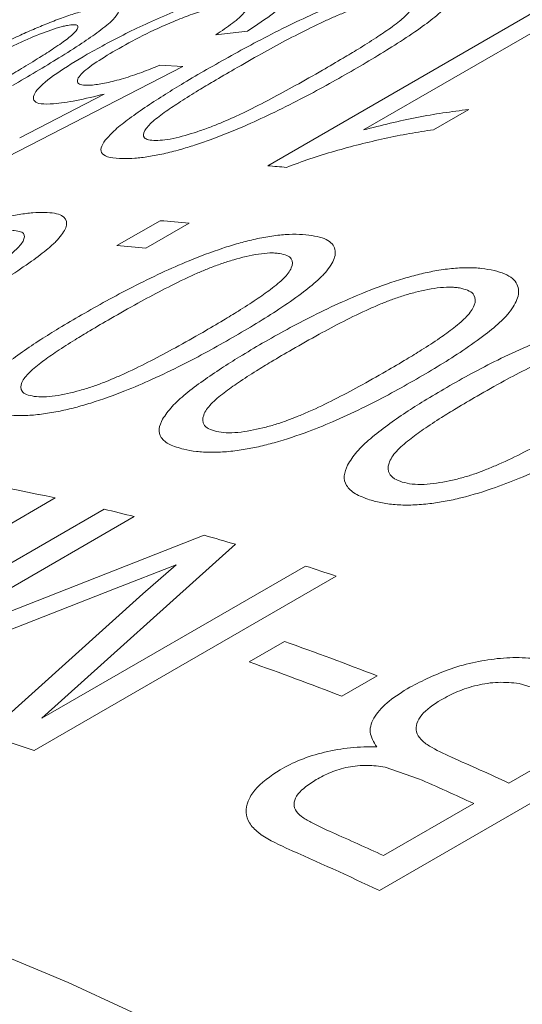
# Model space of a CAD drawing. Units: inches. Extents: x 0.1 to 10.9, y 0 to 8.5.
# Drawn here: x 10 to 10, y 8.1 to 8.2 of the extents above; entities that cross this region are included whole.
import ezdxf

# ---------------------------------------------------------------- set-up
doc = ezdxf.new("R2010")
doc.units = ezdxf.units.IN
doc.header["$MEASUREMENT"] = 0

msp = doc.modelspace()

# ---------------------------------------------------------------- linework, layer by layer
at = {"color": 7, "linetype": 'Continuous', "lineweight": 0}
for p, q in [((9.9984422498, 8.1784825848), (10.041419649, 8.2032929093)), ((10.0454840557, 8.2029165721), (10.0118735255, 8.1835136261)), ((9.9955838212, 8.1974070644), (9.9911590405, 8.1968965598)), ((9.9865321971, 8.1924410763), (9.9618884821, 8.1797474657)), ((9.983289619, 8.1926040779), (9.9865321971, 8.1924410763)), ((9.9636162443, 8.1824096618), (9.9754851909, 8.1885497355)), ((10.0266663199, 8.1864010511), (10.0217073892, 8.1835383213)), ((9.9772706413, 8.1672636067), (9.9833315566, 8.1707624986)), ((9.9873892857, 8.1704082874), (9.9813283705, 8.1669093955)), ((9.9686083285, 8.131801741), (9.9261819216, 8.1073094976)), ((9.933039765, 8.105738397), (9.9754661718, 8.1302306404)), ((9.9797033738, 8.1291874218), (9.944680926, 8.108969393)), ((9.944680926, 8.108969393), (9.989540259, 8.1265551408)), ((9.9939170938, 8.1252905234), (9.9667269363, 8.1008649362)), ((9.9667269363, 8.1008649362), (10.0037553405, 8.1222409789)), ((9.9855814988, 8.1224187107), (9.9769186246, 8.1190248647)), ((9.980901212, 8.1183233794), (9.9855814988, 8.1224187107)), ((10.0080660628, 8.1208154735), (9.9656396559, 8.0963232302)), ((9.9769186246, 8.1190248647), (9.9390433857, 8.1042440739)), ((9.9589000287, 8.0985280698), (9.980901212, 8.1183233794)), ((9.9958357797, 8.1087746325), (10.0007947104, 8.1116373623)), ((10.0138122704, 8.10680548), (10.0088533397, 8.1039427503)), ((10.0385048626, 8.1042365448), (10.0337345804, 8.1057561353)), ((10.0565456035, 8.1011410681), (10.0141191967, 8.0766488247)), ((10.0323217567, 8.0917415137), (10.0471985487, 8.1003297029)), ((10.0196265019, 8.0923656735), (10.014915847, 8.0940008715)), ((10.0146900032, 8.0815629191), (10.027362826, 8.088878784))]:
    msp.add_line(p, q, dxfattribs=at)
at = {"color": 7, "linetype": 'Continuous', "lineweight": 0, "flags": 128}
msp.add_lwpolyline([(9.873421968, 8.0928173991), (9.8891621916, 8.0900337283), (9.9051045692, 8.0864149017), (9.921224519, 8.0819664993), (9.9374971851, 8.07669538), (9.9538974763, 8.0706096717), (9.9704001044, 8.063718758), (9.9869796237, 8.0560332642), (10.0036104697, 8.0475650408), (10.0202669989, 8.0383271452), (10.0369235281, 8.0283338216), (10.0535543741, 8.0176004789), (10.0701338934, 8.0061436671), (10.0866365215, 7.9939810519), (10.1030368127, 7.9811313872), (10.1193094788, 7.967614486), (10.1354294286, 7.9534511907), (10.1513718062, 7.9386633398), (10.1671120298, 7.9232737353), (10.1826258289, 7.9073061067)], dxfattribs=at)
at = {"color": 7, "linetype": 'Continuous', "lineweight": 0}
for centre, radius, start, end in [((9.9736542705, 7.8886686289), 0.2908720903987693, 84.5905040762, 85.111351872), ((9.960151207, 7.8817967906), 0.2898939616098123, 84.6086066107, 85.4136485302), ((9.9540902918, 7.8782978988), 0.2898939615838232, 84.6086066106, 85.4136485302), ((9.8984236623, 7.8112245239), 0.3281701379756938, 77.6509521002, 81.3568956777), ((9.8923675896, 7.7835855781), 0.3564662305945184, 75.817908026, 76.5193073641), ((9.8866891286, 7.762381464), 0.3784188444967055, 73.5392832699, 74.2290840913), ((9.8798513789, 7.7403253733), 0.4015117950009732, 71.3776007128, 72.0255065708), ((9.8592917609, 7.7104634518), 0.4253981560945023, 68.7008520676, 70.5711219437), ((9.8543328302, 7.707600722), 0.4253981560933845, 68.7008520676, 70.5711219437), ((9.8380611703, 7.7177517061), 0.3994905115680953, 71.3761995806, 72.3932355426), ((9.8328964816, 7.6596023155), 0.4759356332216039, 65.2274374679, 66.293986735), ((9.8278062149, 7.6564503821), 0.4762532559650588, 65.2276697802, 66.2485719851), ((9.8149164163, 7.6486571742), 0.4767775896427544, 65.2280307363, 66.17370388), ((9.8088824117, 7.6433721835), 0.4794275603836976, 64.6537720866, 66.3717468511)]:
    msp.add_arc(centre, radius, start, end, dxfattribs=at)
for points, knots in [([(9.973092911988514, 8.194136759705872), (9.974959099729782, 8.195170107904705), (9.978688283667077, 8.197235037075284), (9.984436612819751, 8.199822546647466), (9.989100048541838, 8.201631518574606), (9.99255989849697, 8.202764837172333), (9.995122461281213, 8.203390341106969), (9.996939435029901, 8.203701154553315), (9.997733072118976, 8.20377936121988), (9.998129988576649, 8.203818474201729)], [0, 0, 0, 0, 0.2500291157160061, 0.4996306328486163, 0.6299232430120977, 0.749739005260254, 0.8746930504480636, 0.9373310657696452, 1, 1, 1, 1]), ([(9.98985410501231, 8.191983909083435), (9.99100383084922, 8.192641315729363), (9.993303212519473, 8.19395608899358), (9.997022855358223, 8.195966838268703), (10.00084937237178, 8.197929661463604), (10.00500638434355, 8.199903577368483), (10.00862092315124, 8.201443152305062), (10.01164183838126, 8.20255681057393), (10.01383301843412, 8.203275592582195), (10.01602782457544, 8.203884014724192), (10.01816528802966, 8.204328085664539), (10.02009754081363, 8.204584630333553), (10.02116716872939, 8.204601335760934), (10.02170218041891, 8.204609691562794)], [0, 0, 0, 0, 0.1250871244147281, 0.2501666326271625, 0.3825612161919398, 0.5002450763066806, 0.634096267546568, 0.6938807999516665, 0.750125493283513, 0.8133238001551288, 0.8750465801447576, 0.9375001911558549, 1, 1, 1, 1]), ([(9.998129988576649, 8.203818474201729), (9.998748323977077, 8.203847353444024), (9.999984457137586, 8.203905086818217), (10.00112126185524, 8.203602548551354), (10.00160256824308, 8.20300839872069), (10.00138250692661, 8.201888995016333), (9.999576148672999, 8.199985391725138), (9.99691609979229, 8.198267477358145), (9.995583821184752, 8.197407064387043)], [0, 0, 0, 0, 0.1251813451905125, 0.2502538456627433, 0.3737487834220085, 0.5005912288951734, 0.7498724076144823, 0.9999999999999999, 0.9999999999999999, 0.9999999999999999, 0.9999999999999999]), ([(10.02170218041891, 8.204609691562794), (10.02218747991034, 8.204587596075202), (10.02315760466655, 8.20454342669136), (10.02445884907568, 8.204116071370374), (10.02501017367112, 8.203134879028479), (10.02434679182591, 8.20178397276255), (10.02329167871621, 8.200582743660823), (10.02193342646045, 8.199353286907092), (10.01974499925515, 8.197708683907704), (10.01678997619287, 8.195737473861316), (10.01351661708883, 8.193709021361995), (10.01126698290887, 8.19239590422075), (10.0101421049449, 8.191739310117821)], [0, 0, 0, 0, 0.062534678876086, 0.1250082498987424, 0.2494427887612684, 0.3702159274449349, 0.4333144703501365, 0.49938870588261, 0.6143258927601646, 0.7496523846451094, 0.8748194180388734, 1, 1, 1, 1]), ([(10.01717825791678, 8.202066426085196), (10.01697202185023, 8.202064321971736), (10.01658096866858, 8.20206033227063), (10.01564169655425, 8.201953017058523), (10.01380430873964, 8.201598242983263), (10.01145998704664, 8.200851276491955), (10.00922966679733, 8.200016331691648), (10.00763036841875, 8.199350460316023), (10.00607497868425, 8.198644228285284), (10.0038153566144, 8.197555206321404), (10.00093378612052, 8.196063598112378), (9.997352129392864, 8.194104996469644), (9.995011723570682, 8.192767309195515), (9.993753538641835, 8.192048178371337)], [0, 0, 0, 0, 0.0325801137561545, 0.0617765716536709, 0.1248902856161387, 0.2492881285982864, 0.311528871769975, 0.3743434302613208, 0.4335745002484696, 0.4994682764951556, 0.6584387409644005, 0.8163791833350315, 1, 1, 1, 1]), ([(10.00612518842246, 8.1918990215915), (10.00709884604146, 8.192467846518229), (10.00879235565993, 8.19345721944136), (10.01132956350841, 8.194978881839615), (10.01356800262722, 8.196389803660718), (10.01542229787195, 8.197638644942998), (10.01669488700627, 8.19857817711389), (10.01757377814562, 8.19929950494699), (10.01825003351793, 8.199976388018436), (10.01884792264079, 8.200827285487154), (10.01898567998911, 8.20157650841221), (10.01823229012952, 8.201997787788349), (10.01752551412943, 8.202043812853155), (10.01717825791678, 8.202066426085196)], [0, 0, 0, 0, 0.1439275669230647, 0.2503371967627674, 0.3846569209074333, 0.5006467663476486, 0.5672489470221755, 0.6257877637909667, 0.6890532448907468, 0.7508499764737475, 0.8752042340597034, 0.9386848095724537, 1, 1, 1, 1]), ([(9.943723465741515, 8.186286701462022), (9.944872336967489, 8.186946227073536), (9.947170009467907, 8.18826523813991), (9.95087121260601, 8.190321740969265), (9.954664620106096, 8.192366835409093), (9.958764796449882, 8.194482371722165), (9.9623071148509, 8.196202608893312), (9.965246169747951, 8.1975222668735), (9.967367191745941, 8.198418316808118), (9.969478477557379, 8.199238779634085), (9.971517435186694, 8.1999345033636), (9.97334432279537, 8.200461909138106), (9.97434199841268, 8.200665287105014), (9.974841020651867, 8.200767013684963)], [0, 0, 0, 0, 0.1250871244145691, 0.2501666326268526, 0.3825612161331109, 0.5002450763059821, 0.6340962675275358, 0.6938807999373717, 0.7501254932839215, 0.8133238001540988, 0.8750465801448987, 0.9375001911559335, 1, 1, 1, 1]), ([(9.974841020651867, 8.200767013684963), (9.975290516154276, 8.20083820344034), (9.976189067919533, 8.20098051338564), (9.977353955991676, 8.200911715279666), (9.977758795084428, 8.200319714043319), (9.97698925351538, 8.199253999345524), (9.975869980070714, 8.198225986646884), (9.97446385740347, 8.197126195024698), (9.972234802279196, 8.195592032167987), (9.969251688134635, 8.193697387401826), (9.965963687418421, 8.191708901757737), (9.963712532793538, 8.190399937242399), (9.962586894565959, 8.189745419564792)], [0, 0, 0, 0, 0.0625346788761299, 0.1250082498988319, 0.2494427887614397, 0.3702159274253604, 0.433314470335391, 0.4993887058816608, 0.6143258927513999, 0.7496523846449382, 0.8748194180387872, 1, 1, 1, 1]), ([(9.993759450383367, 8.201276845365435), (9.993202597693815, 8.201207748370425), (9.992088879170797, 8.20106955274945), (9.989883545093422, 8.200468536596542), (9.987571078014806, 8.199679994460649), (9.984469787165006, 8.198476838603543), (9.98076710121971, 8.19675606622339), (9.978332776980134, 8.195393817395741), (9.97711409235727, 8.194711840988584)], [0, 0, 0, 0, 0.1249177264947123, 0.2498384015395009, 0.3748868016970168, 0.500047503661877, 0.7497110657884885, 0.9999999999999999, 0.9999999999999999, 0.9999999999999999, 0.9999999999999999]), ([(9.991159040478568, 8.196896559803985), (9.99198072708523, 8.197438109780032), (9.993622016846661, 8.198519836588995), (9.995051578856502, 8.199774956305113), (9.99551635663888, 8.200582354685002), (9.995423943625356, 8.201032811220086), (9.994905911371891, 8.201312544203104), (9.994143017181417, 8.201288788980607), (9.993759450383367, 8.201276845365435)], [0, 0, 0, 0, 0.2503090180210287, 0.499983357574775, 0.6273699980689201, 0.7506094315538635, 0.8746117836565733, 0.9999999999999999, 0.9999999999999999, 0.9999999999999999, 0.9999999999999999]), ([(9.970325243922845, 8.198202575936836), (9.970132987892635, 8.19816417517674), (9.969768442866348, 8.198091361824234), (9.968881616956205, 8.197848339220679), (9.967130211977624, 8.197271929890144), (9.964861205175545, 8.196332259823073), (9.962687682730081, 8.195352553604083), (9.961120905692967, 8.194604005667468), (9.95958984649796, 8.193836025869286), (9.957357671237132, 8.192677442730156), (9.954498121661395, 8.191130139184231), (9.950930473968388, 8.189136142358063), (9.948591792653737, 8.18779410071963), (9.947334534807254, 8.187072629021173)], [0, 0, 0, 0, 0.0325801137558838, 0.0617765716502526, 0.1248902856160484, 0.2492881285982218, 0.3115288717706556, 0.3743434302613214, 0.4335745002505083, 0.4994682764951655, 0.6584387409420431, 0.8163791832966165, 1, 1, 1, 1]), ([(9.95883747920065, 8.189181759995128), (9.9598118822118, 8.189748588701764), (9.961506688311838, 8.190734489544324), (9.964050195924758, 8.192239285118587), (9.966301781044663, 8.193615030533618), (9.968175894364625, 8.194810909538274), (9.969471341997219, 8.195689457631534), (9.970374190842483, 8.196346962232703), (9.971082675332427, 8.196938146872066), (9.971737844328162, 8.197637145473553), (9.971952320448127, 8.198183840201791), (9.971298839208997, 8.19834328130201), (9.970645999785566, 8.198248932026926), (9.970325243922845, 8.198202575936836)], [0, 0, 0, 0, 0.1439275668897871, 0.2503371967626851, 0.3846569208837298, 0.500646766347638, 0.5672489470227053, 0.6257877637909312, 0.6890532448890971, 0.7508499764736513, 0.875204234059571, 0.9386848095696265, 1, 1, 1, 1]), ([(9.968349924189502, 8.187184406863233), (9.967718654189877, 8.187157284692951), (9.966466167398984, 8.187103472282987), (9.965598771495705, 8.187502719613647), (9.965445468354904, 8.188180717535715), (9.966146884793162, 8.189403569470539), (9.96852698930697, 8.191407783889716), (9.97156939555407, 8.193226179348933), (9.973092911988514, 8.194136759705872)], [0, 0, 0, 0, 0.1249257013647655, 0.2478619147040418, 0.3722476613601514, 0.5003932728616325, 0.7498167576139467, 1, 1, 1, 1]), ([(9.97711409235727, 8.194711840988584), (9.976043117773713, 8.194073983999939), (9.973904947697088, 8.19280052079435), (9.972132600152394, 8.19135472728062), (9.97164269335467, 8.190484920089515), (9.971782429989666, 8.190009207882795), (9.972482115952642, 8.189758765958713), (9.973378252522927, 8.189798292388334), (9.973826491712938, 8.189818063141349)], [0, 0, 0, 0, 0.2502735814042742, 0.4996640358641325, 0.6277653026955133, 0.7499144869189339, 0.8749095489085807, 1, 1, 1, 1]), ([(9.973826491712938, 8.189818063141349), (9.974450301673881, 8.189897377929732), (9.975698708678024, 8.190056107580665), (9.978171135387372, 8.190720748958919), (9.980759098237613, 8.191570297412696), (9.982445713050158, 8.19225932136058), (9.983289619007557, 8.19260407785749)], [0, 0, 0, 0, 0.2497133679985073, 0.4997418078495873, 0.7496933707379199, 1, 1, 1, 1]), ([(9.975622918379141, 8.182057427370925), (9.976058612280937, 8.182545661184554), (9.976927996830158, 8.183519883986907), (9.979031616559864, 8.185157481505968), (9.981428111623899, 8.186829459076053), (9.98400894104743, 8.188494989658716), (9.986804372867784, 8.190205758904682), (9.988782503857985, 8.191359110676947), (9.98985410501231, 8.191983909083435)], [0, 0, 0, 0, 0.1642348054726084, 0.3277144842592578, 0.4998484658091296, 0.6641907071292278, 0.8180840259538888, 1, 1, 1, 1]), ([(10.0101421049449, 8.191739310117821), (10.00899144338807, 8.191082141968243), (10.00669019950761, 8.189767850920914), (10.00295121579852, 8.187769300247796), (9.999115450028672, 8.185836671019675), (9.994919252503424, 8.183910433981897), (9.991279247409327, 8.182434849749622), (9.988236117848375, 8.181378013564766), (9.986038180625416, 8.180707160661502), (9.983837164416316, 8.180145910910541), (9.981681558759298, 8.179735571943938), (9.979735480731302, 8.179502152546911), (9.978663576691554, 8.179488616401127), (9.978127393229224, 8.17948184540555)], [0, 0, 0, 0, 0.1250938780332469, 0.2501791422492974, 0.3835503870424231, 0.5002751106670585, 0.6351543453428029, 0.6946958051100354, 0.7501801305596356, 0.8135140735662629, 0.8750468673904979, 0.937496454172283, 1, 1, 1, 1]), ([(9.993753538641835, 8.192048178371337), (9.99277129455854, 8.191474942723284), (9.991073409297671, 8.190484060340395), (9.9885298348935, 8.188963950301664), (9.986289094289543, 8.187561505280089), (9.984088538064434, 8.186095782290707), (9.982188707916292, 8.184686717200842), (9.981003320015388, 8.183375113210962), (9.980889989693068, 8.182577033541026), (9.981344993528914, 8.182240113637807), (9.981795895575248, 8.182073127355038), (9.982337511968455, 8.182043923557845), (9.982697728734765, 8.182024500775375)], [0, 0, 0, 0, 0.1448614712986487, 0.2504043151482825, 0.3845481886847044, 0.5007761064853651, 0.6258342035261718, 0.7506176867466755, 0.8749874792247055, 0.9060936815402193, 0.937545039633816, 1, 1, 1, 1]), ([(9.982697728734765, 8.182024500775373), (9.983113154900199, 8.182039166130108), (9.983944434083616, 8.182068511908303), (9.986100579664344, 8.182484012570074), (9.988445131180411, 8.183208541336326), (9.990679833892566, 8.184019007584599), (9.99226689880552, 8.184661169596403), (9.993799677097599, 8.185349545932441), (9.996040643269385, 8.186408641343156), (9.998925126607656, 8.187886563560143), (10.00250589033712, 8.189832059276986), (10.00486176963667, 8.1911774896933), (10.00612518842246, 8.1918990215915)], [0, 0, 0, 0, 0.0623442577392953, 0.1247525745285864, 0.2491654155369801, 0.3132342838777105, 0.3742493860230046, 0.4317651267553661, 0.4994061941770497, 0.6554656273865537, 0.8152319608265725, 1, 1, 1, 1]), ([(9.975485190932734, 8.188549735549719), (9.974144647512732, 8.188218820319927), (9.972132904176288, 8.187722218346035), (9.969837602104413, 8.187339837957708), (9.968845913189769, 8.187236227295859), (9.968349924189502, 8.187184406863231)], [0, 0, 0, 0, 0.4995811465193304, 0.7497176350485999, 0.9999999999999999, 0.9999999999999999, 0.9999999999999999, 0.9999999999999999]), ([(10.01187352553245, 8.18351362609986), (10.01439938165854, 8.184150000065882), (10.01945205414941, 8.185422989924175), (10.02426126000896, 8.186074989394994), (10.02666631992318, 8.18640105108525)], [0, 0, 0, 0, 0.4999049771506521, 1, 1, 1, 1]), ([(10.02170738924992, 8.183538321342496), (10.02059138973836, 8.183368703957088), (10.01833848688961, 8.183026292077132), (10.01486996912648, 8.1823258176439), (10.01136055910495, 8.18150380129527), (10.00785227783613, 8.180546199736625), (10.00437365407361, 8.179486925192297), (10.00216561235249, 8.178655607688464), (10.00107574570887, 8.17824527793381)], [0, 0, 0, 0, 0.1654221849414261, 0.3339428985759823, 0.5006769080537259, 0.6679908054880155, 0.8361236823496846, 1, 1, 1, 1]), ([(9.978127393229224, 8.17948184540555), (9.977466626622855, 8.1795153856378), (9.97614578703791, 8.179582430894047), (9.975112449074551, 8.180122431544406), (9.974907007770245, 8.180959314814944), (9.9753841781395, 8.181691231296293), (9.975622918379141, 8.182057427370925)], [0, 0, 0, 0, 0.2500446446325696, 0.4998268094211599, 0.74975087500567, 1, 1, 1, 1]), ([(9.935241262254273, 8.159372079207243), (9.936391019114739, 8.160029399025333), (9.938690462830213, 8.161343998639161), (9.94241077497795, 8.163352873145126), (9.946238493496057, 8.165312325430488), (9.95039756704324, 8.167280439324227), (9.954014723817165, 8.168812613861347), (9.957038603594768, 8.169917835748487), (9.95923232272256, 8.17062935914949), (9.96143014916477, 8.171229100400973), (9.963571171164281, 8.171662871150088), (9.965507226345103, 8.171908332001243), (9.966579446868062, 8.171917401251974), (9.967115755340462, 8.171921937553883)], [0, 0, 0, 0, 0.1250871244147787, 0.2501666326272667, 0.3825612162041398, 0.5002450763075, 0.6340962675783379, 0.6938807999755701, 0.7501254932838706, 0.8133238001609893, 0.8750465801446935, 0.9375001911558304, 1, 1, 1, 1]), ([(9.967115755340462, 8.171921937553883), (9.967602344006012, 8.171896026660297), (9.968575045850718, 8.171844230192823), (9.969881192267442, 8.171402214654536), (9.970437773652984, 8.170405115510258), (9.969778194112894, 8.169042557665064), (9.968725377024638, 8.167834252999649), (9.967368836843884, 8.166599500287152), (9.965181861768512, 8.164950387107453), (9.96222784226393, 8.162976050563728), (9.958955006094047, 8.160945966127091), (9.956705426212316, 8.159632679428007), (9.955580575398923, 8.15897600054157)], [0, 0, 0, 0, 0.0625346788760319, 0.1250082498986342, 0.2494427887610564, 0.370215927431374, 0.4333144703400236, 0.4993887058830588, 0.6143258927611015, 0.749652384645332, 0.8748194180389837, 1, 1, 1, 1]), ([(9.951554088942409, 8.159165258644185), (9.952527719848947, 8.15973416513591), (9.954221183006185, 8.160723679927582), (9.956758165083242, 8.162246031507378), (9.958996133027716, 8.163658390672962), (9.960849717801525, 8.164909396146976), (9.962121487224785, 8.165851420454745), (9.96299951901642, 8.166575356584381), (9.963674617976666, 8.167255742171319), (9.964270450880779, 8.16811284838543), (9.964405452043856, 8.16887035084329), (9.96364846841726, 8.169302337221579), (9.962939749991868, 8.169354103887507), (9.962591539418488, 8.169379538107615)], [0, 0, 0, 0, 0.1439275668813648, 0.2503371967626117, 0.3846569208827607, 0.5006467663474797, 0.5672489470220241, 0.6257877637907296, 0.6890532449058085, 0.7508499764737515, 0.8752042340596377, 0.9386848095707879, 1, 1, 1, 1]), ([(9.972312887388407, 8.157530197163222), (9.973463161351514, 8.15818591205785), (9.975763639240792, 8.159497301922475), (9.97949510623207, 8.161471523981387), (9.98334284488222, 8.163368672410035), (9.987536254835296, 8.165229557597623), (9.99119698859419, 8.166624978745554), (9.994270168705915, 8.167574330031819), (9.996506085807049, 8.16815175907611), (9.998754070161505, 8.168591152951137), (10.00095413003906, 8.168834699710859), (10.00295320563018, 8.168875500875298), (10.00406833174975, 8.168743606748103), (10.00462610095199, 8.168677635302528)], [0, 0, 0, 0, 0.1250871244147183, 0.250166632627147, 0.3825612161912033, 0.5002450763066394, 0.6340962675461198, 0.6938807999513229, 0.7501254932834794, 0.8133238001563814, 0.8750465801447631, 0.9375001911558596, 1, 1, 1, 1]), ([(10.00462610095199, 8.168677635302528), (10.00513400957808, 8.16858130063946), (10.00614933051035, 8.168388725449962), (10.00753642126998, 8.167676185011139), (10.00817965490112, 8.16638564158217), (10.00758263369914, 8.164808203821428), (10.00656756022542, 8.16346942824011), (10.00523914818629, 8.162137028639815), (10.00307601569972, 8.160404764753899), (10.00013846591956, 8.15837279154725), (9.996874209543751, 8.156312623717087), (9.994625520447183, 8.154996211408305), (9.993501115050474, 8.154337969632442)], [0, 0, 0, 0, 0.0625346788760782, 0.1250082498987304, 0.2494427887612383, 0.3702159274437613, 0.4333144703492616, 0.4993887058826718, 0.6143258927606455, 0.7496523846451363, 0.8748194180388864, 1, 1, 1, 1]), ([(10.00009703062539, 8.166151221917326), (9.999881956562394, 8.166178010170952), (9.999474145271053, 8.166228804544538), (9.998501681207344, 8.166229536502724), (9.996609810085195, 8.166051266473353), (9.994217652181838, 8.165457836517543), (9.9919512125277, 8.164738259214165), (9.990331216271002, 8.164138287709651), (9.988760333282874, 8.163481279077986), (9.986483226083678, 8.162447714038523), (9.983587618052963, 8.161000514276573), (9.979997028204819, 8.159070136727621), (9.977655522500497, 8.157735921764125), (9.976396746283113, 8.157018657628562)], [0, 0, 0, 0, 0.0325801137559152, 0.0617765716523589, 0.1248902856161037, 0.2492881285982637, 0.3115288717704922, 0.37434343026131, 0.4335745002488657, 0.4994682764951402, 0.6584387409638807, 0.8163791833346253, 0.9999999999999999, 0.9999999999999999, 0.9999999999999999, 0.9999999999999999]), ([(9.989317356149943, 8.155072032965604), (9.990290547332876, 8.155642443820579), (9.991983245666251, 8.156634575192587), (9.994516511030389, 8.158169637921217), (9.99674672159069, 8.159608507639746), (9.998588606681757, 8.160899431119395), (9.999846873601362, 8.1618874244381), (10.00071074646228, 8.16265947414824), (10.00136678592297, 8.163404471711795), (10.0019287136242, 8.164376121070847), (10.00201823309068, 8.165286389100599), (10.00120187441488, 8.165915970122729), (10.00046102696751, 8.166073717030638), (10.00009703062539, 8.166151221917326)], [0, 0, 0, 0, 0.1439275669188894, 0.2503371967627302, 0.3846569209082929, 0.5006467663475772, 0.5672489470227107, 0.6257877637908804, 0.6890532448905379, 0.7508499764736404, 0.8752042340595776, 0.9386848095696202, 1, 1, 1, 1]), ([(9.99768237721488, 8.153535390574548), (9.998832932784588, 8.154190048865853), (10.00113397386992, 8.155499325588165), (10.0048715141932, 8.157450734935995), (10.0087301478436, 8.15930686966504), (10.01294222673403, 8.161097176905368), (10.01662662305572, 8.162402603256261), (10.01972652063547, 8.163249407172586), (10.02198527513286, 8.163738631831157), (10.02426036091945, 8.164072575650609), (10.02649225214914, 8.164191059963818), (10.02852523296129, 8.164097345918268), (10.02966336801105, 8.163872840006345), (10.03023264593183, 8.163760545548172)], [0, 0, 0, 0, 0.1250871244145962, 0.2501666326269005, 0.3825612161566516, 0.5002450763058159, 0.6340962675270538, 0.6938807999369722, 0.7501254932837255, 0.8133238001565694, 0.87504658014489, 0.9375001911559221, 1, 1, 1, 1]), ([(10.03023264593183, 8.163760545548172), (10.03075197046559, 8.163617951832356), (10.03179011205778, 8.163332903740946), (10.03322040079741, 8.162442737163687), (10.03390970272007, 8.160959606471849), (10.03334580179599, 8.159241211396482), (10.03235067311736, 8.157816867618585), (10.03103710582078, 8.15642043631442), (10.02888653891818, 8.154633654932967), (10.02595765996235, 8.15256389677792), (10.02269791794279, 8.15048400839802), (10.02044969744035, 8.149165547208913), (10.01932552635338, 8.148506280937445)], [0, 0, 0, 0, 0.0625346788760952, 0.1250082498987612, 0.249442788761299, 0.3702159274430713, 0.4333144703487938, 0.499388705882842, 0.6143258927377615, 0.7496523846450797, 0.874819418038855, 1, 1, 1, 1]), ([(10.02570097404432, 8.16124463400942), (10.0254814317219, 8.161289428251752), (10.02506514796939, 8.161374364564185), (10.02407588226612, 8.161442443045155), (10.02215639374375, 8.161374208702618), (10.01973992357169, 8.160876529149517), (10.01745510138605, 8.160228911880191), (10.01582456176675, 8.159670050088227), (10.01424578188873, 8.159043750513833), (10.01195975829245, 8.158044785678173), (10.00905698683144, 8.156625295532228), (10.00546183673791, 8.154712529876928), (10.00311976943414, 8.153380481707678), (10.00186069130504, 8.152664382424742)], [0, 0, 0, 0, 0.0325801137556734, 0.0617765716524136, 0.1248902856161158, 0.2492881285982589, 0.3115288717697284, 0.3743434302613158, 0.4335745002486833, 0.4994682764951466, 0.6584387409634919, 0.8163791833346632, 0.9999999999999999, 0.9999999999999999, 0.9999999999999999, 0.9999999999999999]), ([(10.01505871290308, 8.149597624570575), (10.01603167100689, 8.150169022394342), (10.01772396393923, 8.151162870428417), (10.02025525903305, 8.152706272666949), (10.0224813564186, 8.154162535825115), (10.02431703503795, 8.15547965076125), (10.02556813454506, 8.15649780802683), (10.02642448741945, 8.1573014309288), (10.02707039708048, 8.1580888317578), (10.02761428662302, 8.159135661899985), (10.02767956845224, 8.160146218154738), (10.02683148420152, 8.160905558691606), (10.02607342630034, 8.161132923940938), (10.02570097404432, 8.16124463400942)], [0, 0, 0, 0, 0.1439275669256171, 0.2503371967627616, 0.3846569209076909, 0.5006467663476469, 0.5672489470224218, 0.6257877637909691, 0.6890532448906947, 0.7508499764737416, 0.8752042340596898, 0.9386848095729481, 1, 1, 1, 1]), ([(9.958226859724844, 8.14715159607122), (9.958642784042036, 8.147701799214634), (9.959472720319601, 8.148799675751006), (9.961540230697508, 8.150549482958278), (9.963911991320021, 8.15229817545504), (9.966477648248551, 8.154010622394136), (9.969264680559034, 8.155747339064224), (9.971241822192454, 8.156903744508906), (9.972312887388407, 8.157530197163222)], [0, 0, 0, 0, 0.1642348054702268, 0.3277144842579249, 0.4998484658091458, 0.6641907071304038, 0.818084025953713, 1, 1, 1, 1]), ([(9.976396746283113, 8.157018657628562), (9.975415010689424, 8.156443816356024), (9.97371800439198, 8.155450158526156), (9.97117867042582, 8.153916653688222), (9.968946842805309, 8.152486038149956), (9.966762210342077, 8.150969898377364), (9.964887717313418, 8.149480457130093), (9.963752672308786, 8.148008431404751), (9.963697017638454, 8.1470250689779), (9.964198315193343, 8.146538200441784), (9.964681989744228, 8.146264760168592), (9.96524941306529, 8.146151151363261), (9.965626793433376, 8.146075592726206)], [0, 0, 0, 0, 0.1448614712653371, 0.2504043151482021, 0.3845481886607164, 0.5007761064853525, 0.6258342035261352, 0.7506176867466074, 0.8749874792246093, 0.9060936815350321, 0.9375450396338297, 1, 1, 1, 1]), ([(10.02358705550227, 8.147347051069751), (10.02473784287357, 8.148000662639301), (10.02703934754796, 8.149307845981836), (10.03078188568328, 8.151236656585377), (10.03464948000352, 8.153052164487464), (10.03887689679311, 8.15477256683182), (10.04258070398947, 8.155988869674085), (10.04570246700901, 8.156734141578504), (10.04797988124996, 8.157136048336604), (10.05027706801717, 8.157365620371126), (10.05253485088078, 8.157360349563659), (10.0545953383606, 8.157133556928523), (10.05575206707675, 8.156817459011545), (10.05633064526795, 8.156659351619126)], [0, 0, 0, 0, 0.1250871244146895, 0.2501666326270934, 0.382561216191829, 0.5002450763065345, 0.6340962675576384, 0.6938807999599982, 0.7501254932840522, 0.8133238001599592, 0.8750465801447813, 0.9375001911558754, 1, 1, 1, 1]), ([(9.965626793433376, 8.146075592726206), (9.966059060360696, 8.146034958037847), (9.96692403837186, 8.145953646908776), (9.969140981935281, 8.146167756719816), (9.971530751120211, 8.146741196966639), (9.973799518399726, 8.147437223665065), (9.975405904415249, 8.148014262325614), (9.976952468890556, 8.148656069901575), (9.979209830803349, 8.149659683566261), (9.982107321228494, 8.151093467901717), (9.985696508954272, 8.153010339371383), (9.9880533966032, 8.154352340263856), (9.989317356149943, 8.155072032965604)], [0, 0, 0, 0, 0.0623442577392942, 0.1247525745285932, 0.2491654155369877, 0.3132342838770173, 0.3742493860230092, 0.4317651267555108, 0.4994061941770607, 0.655465627387276, 0.8152319608267382, 1, 1, 1, 1]), ([(9.993501115050474, 8.154337969632442), (9.992349989105156, 8.15368242102785), (9.99004781647969, 8.15237136895897), (9.986298340528071, 8.150409369697266), (9.982444014151147, 8.148541273030466), (9.978214850696688, 8.146729207539487), (9.974532772718936, 8.145398533941833), (9.971441736924795, 8.144505356322846), (9.969202379643455, 8.143975237770224), (9.966951530690421, 8.143582230259826), (9.964736245052558, 8.143371725659621), (9.962725310401659, 8.143353724054226), (9.96160810099803, 8.143488908522917), (9.961049255071558, 8.143556529945908)], [0, 0, 0, 0, 0.125093878033283, 0.2501791422493696, 0.3835503870655465, 0.5002751106669123, 0.6351543453423415, 0.6946958051096696, 0.7501801305595317, 0.813514073566229, 0.8750468673904616, 0.9374964541722645, 1, 1, 1, 1]), ([(9.983670743124383, 8.142874512134863), (9.984076553244213, 8.143463395914516), (9.984886307630594, 8.144638455875668), (9.98693530048674, 8.146458326557026), (9.989294370243892, 8.148254923220057), (9.991852236040891, 8.149996670206), (9.9946349540284, 8.151749592091724), (9.996611587371845, 8.152907904741403), (9.99768237721488, 8.153535390574548)], [0, 0, 0, 0, 0.1642348054713786, 0.3277144842587999, 0.4998484658091371, 0.6641907071294368, 0.8180840259549769, 1, 1, 1, 1]), ([(10.05179687272005, 8.154153825592623), (10.05157372072904, 8.15421642707289), (10.05115059252683, 8.154335128464181), (10.05014773385139, 8.154469818293546), (10.04820586555395, 8.154510433660741), (10.04576963242527, 8.15410749822735), (10.04346984338498, 8.15353109491603), (10.04183071048813, 8.153012920441123), (10.04024548981431, 8.152417016318493), (10.03795218985446, 8.151452300078196), (10.03504356770964, 8.150060240047882), (10.03144469152033, 8.14816490930527), (10.02910216522628, 8.14683500620691), (10.02784284034737, 8.146120060098278)], [0, 0, 0, 0, 0.0325801137556572, 0.061776571649873, 0.1248902856160307, 0.2492881285982021, 0.3115288717701032, 0.3743434302612753, 0.4335745002495613, 0.4994682764951136, 0.658438740964014, 0.8163791833345078, 1, 1, 1, 1]), ([(10.00186069130504, 8.152664382424742), (10.00087921533097, 8.1520885392168), (9.99918265780625, 8.151093149463705), (9.996645488656418, 8.14955128617635), (9.994418210551514, 8.148103092414257), (9.992241702223907, 8.146555494965956), (9.990380128960783, 8.145015906485076), (9.989270722233558, 8.143443809512332), (9.989244373220895, 8.142344902547848), (9.989769137997268, 8.141764552866995), (9.990269412076927, 8.141424753882603), (9.990849880939868, 8.141258544000161), (9.991235937601697, 8.141148001580962)], [0, 0, 0, 0, 0.1448614712670188, 0.2504043151482231, 0.3845481886600231, 0.5007761064853976, 0.6258342035261844, 0.7506176867466824, 0.8749874792246886, 0.9060936815409404, 0.9375450396338254, 1, 1, 1, 1]), ([(9.991235937601697, 8.141148001580962), (9.991676707760567, 8.141072909014163), (9.992558700971943, 8.14092264672256), (9.994806264261099, 8.14101130813827), (9.997218747871347, 8.141490663294569), (9.999504599299469, 8.14211544057447), (10.00112066567697, 8.142651938569633), (10.00267413283856, 8.143264758351734), (10.00493969963611, 8.144233838298952), (10.00784369365423, 8.145640152439073), (10.01143709168459, 8.147539209817372), (10.01379448316175, 8.148879076441437), (10.01505871290308, 8.149597624570575)], [0, 0, 0, 0, 0.0623442577392991, 0.1247525745285908, 0.2491654155369891, 0.3132342838770665, 0.3742493860230235, 0.4317651267327032, 0.4994061941769522, 0.6554656273567122, 0.8152319608237163, 1, 1, 1, 1]), ([(10.01932552635338, 8.148506280937445), (10.01817417017097, 8.14785173933064), (10.01587153708718, 8.146542701187993), (10.01211685743772, 8.144603429655875), (10.00825332014301, 8.142775462153379), (10.00400777695788, 8.141034403104422), (10.00030475837798, 8.13979387072097), (9.99718981836361, 8.139002525556094), (9.994929758995523, 8.138559992188556), (9.992653954987217, 8.138271712897998), (9.990408708914268, 8.138185638722646), (9.988365136608321, 8.138301809889795), (9.987225049453485, 8.138529664415147), (9.98665475971171, 8.13864364087552)], [0, 0, 0, 0, 0.1250938780333741, 0.2501791422495536, 0.3835503870764712, 0.5002751106679105, 0.6351543453631379, 0.6946958051253398, 0.7501801305593951, 0.8135140735660127, 0.8750468673903705, 0.9374964541722177, 1, 1, 1, 1]), ([(10.00963648432578, 8.136406612222979), (10.01003400933792, 8.137033796991872), (10.01082723160257, 8.138285282829381), (10.0128610141509, 8.140174547432704), (10.01520965337633, 8.142018593223046), (10.01776110968907, 8.143789364589558), (10.02054027735719, 8.145558339704912), (10.02251649231097, 8.146718541721226), (10.02358705550227, 8.147347051069751)], [0, 0, 0, 0, 0.1642348054714483, 0.327714484258232, 0.4998484658091327, 0.6641907071295359, 0.8180840259514062, 1, 1, 1, 1]), ([(10.02784284034737, 8.146120060098278), (10.02686157654403, 8.145543225006021), (10.0251653857729, 8.14454612070377), (10.02262998557613, 8.142995982908824), (10.02040642437202, 8.141530387750162), (10.01823654962364, 8.139951650688204), (10.0163855190793, 8.138362424853135), (10.01529700283795, 8.136691287316197), (10.01529446873766, 8.135478053114547), (10.01583825123758, 8.134805229400826), (10.01635196456165, 8.134399792027516), (10.01694297052932, 8.134181562380885), (10.01733603518025, 8.134036422797587)], [0, 0, 0, 0, 0.1448614712668312, 0.2504043151482048, 0.3845481886598984, 0.5007761064853551, 0.6258342035261364, 0.7506176867466126, 0.8749874792246166, 0.9060936815349984, 0.9375450396338288, 1, 1, 1, 1]), ([(9.98665475971171, 8.13864364087552), (9.985946517701683, 8.138844097849676), (9.984530777145874, 8.139244801371905), (9.983362270694865, 8.140251923979607), (9.983040401907752, 8.141486932524337), (9.983460538370826, 8.142411785246033), (9.983670743124383, 8.142874512134863)], [0, 0, 0, 0, 0.2500446446325328, 0.4998268094211774, 0.7497508750056582, 1, 1, 1, 1]), ([(10.01733603518025, 8.134036422797587), (10.01778366407621, 8.133927257071681), (10.01867938180918, 8.133708813451516), (10.02095156778436, 8.133673458061766), (10.02338226065371, 8.134059824760088), (10.02568178103805, 8.134614193843808), (10.02730558334127, 8.135110633539783), (10.02886456229114, 8.135694812183997), (10.0311366764218, 8.136629773082628), (10.03404585482943, 8.138008948996763), (10.03764260746281, 8.139890408222536), (10.04000040023013, 8.141228166504177), (10.04126484517681, 8.141945583964501)], [0, 0, 0, 0, 0.0623442577392944, 0.1247525745285948, 0.249165415536987, 0.3132342838768311, 0.3742493860230053, 0.4317651267549312, 0.499406194177058, 0.6554656273869829, 0.8152319608206025, 1, 1, 1, 1]), ([(10.0455975098801, 8.140501418270375), (10.04444597206293, 8.13984787074212), (10.04214297572212, 8.138540820688124), (10.03838418910289, 8.136623985970804), (10.03451337663926, 8.134835636092447), (10.03025487650453, 8.133164685822301), (10.02653525809953, 8.132013168568891), (10.02340131026535, 8.131322406452654), (10.02112475592507, 8.130966396727224), (10.01882902145231, 8.13078159478292), (10.0165597755492, 8.130818493350805), (10.01448998301546, 8.13106729590221), (10.01333144048716, 8.131386786693362), (10.01275191907382, 8.131546601072476)], [0, 0, 0, 0, 0.1250938780332422, 0.2501791422492885, 0.3835503870422152, 0.5002751106670392, 0.6351543453425549, 0.694695805109849, 0.750180130559622, 0.813514073566555, 0.8750468673905026, 0.9374964541722849, 1, 1, 1, 1]), ([(10.01275191907382, 8.131546601072476), (10.01203078241245, 8.131810443522111), (10.01058926608987, 8.132337851457542), (10.00938373758535, 8.133522507040372), (10.00902981847466, 8.134908903704721), (10.0094341747792, 8.135907159796774), (10.00963648432578, 8.136406612222979)], [0, 0, 0, 0, 0.2500446446325414, 0.4998268094211525, 0.7497508750056681, 1, 1, 1, 1]), ([(10.01838200011546, 8.105205987475172), (10.02021935982439, 8.10614413227919), (10.02299751708433, 8.107562642647899), (10.0275490532504, 8.108789549581113), (10.03111603638442, 8.109348676162593), (10.03470369058447, 8.109437196198988), (10.03912834674732, 8.108810026344345), (10.04179118454475, 8.107756857683711), (10.04355780828213, 8.107058147173763)], [0, 0, 0, 0, 0.2496597181127919, 0.3774949211188245, 0.5000136287009477, 0.6230467482895611, 0.749915461242866, 1, 1, 1, 1]), ([(10.01375021831324, 8.096828089473572), (10.01332827645297, 8.097506609377097), (10.01248411672353, 8.09886409303091), (10.01333372356186, 8.101154408302326), (10.01533527774424, 8.103316149903419), (10.01736588394575, 8.104575705394689), (10.01838200011546, 8.105205987475172)], [0, 0, 0, 0, 0.2495488300273529, 0.4992608998354177, 0.7494299504729967, 1, 1, 1, 1]), ([(10.0337345804193, 8.105756135342475), (10.0327737508188, 8.105843243593647), (10.03085350082257, 8.10601733233831), (10.02777058949337, 8.10555071985758), (10.02502361816482, 8.104649549927682), (10.02352690863523, 8.103847364168875), (10.02277780861715, 8.103445871858876)], [0, 0, 0, 0, 0.2497552863869751, 0.4991442681332202, 0.749322744070622, 1, 1, 1, 1]), ([(10.02277780861715, 8.103445871858876), (10.02174152104922, 8.102760818813433), (10.02017891485496, 8.10172783514622), (10.01928696343842, 8.100132366374506), (10.01923763247406, 8.098944270795698), (10.0198670365783, 8.097846799684037), (10.02154278040441, 8.09663080793692), (10.02316306202341, 8.095879604505983), (10.02424348758705, 8.09537869196043)], [0, 0, 0, 0, 0.2492689613120052, 0.375869821310823, 0.4994398320851683, 0.6243585515137675, 0.7495172327139956, 1, 1, 1, 1]), ([(10.00016976810317, 8.093623476923756), (10.00109868782157, 8.09411089125882), (10.00295588042202, 8.095085380526832), (10.00638071473999, 8.096156576517474), (10.00945313900539, 8.09667774166001), (10.01193075693034, 8.096858820852598), (10.01314363544819, 8.096838334883621), (10.01375021831324, 8.096828089473572)], [0, 0, 0, 0, 0.2500419589258923, 0.4999098056769863, 0.7496175739936696, 0.8747791414478098, 1, 1, 1, 1]), ([(10.01491584697578, 8.094000871489008), (10.01409084279838, 8.094109568007541), (10.01244225977896, 8.09432677325284), (10.00968819872293, 8.094068002774234), (10.00721138075037, 8.093294219619532), (10.00589126018086, 8.09258646699857), (10.00523013396166, 8.092232019211583)], [0, 0, 0, 0, 0.2499889576299256, 0.4995460167139228, 0.7493689156181755, 1, 1, 1, 1]), ([(10.00103738638552, 8.082607031176178), (9.99960810804527, 8.083285253820842), (9.997455271838879, 8.084306819896753), (9.995760720139863, 8.086107314754004), (9.995305153222162, 8.087622476840224), (9.995605438886559, 8.089196749930757), (9.996798116595519, 8.091305236432769), (9.998826240107318, 8.092699709745066), (10.00016976810317, 8.093623476923756)], [0, 0, 0, 0, 0.250150180211974, 0.3767862072989281, 0.5002537127384645, 0.6237600887997339, 0.7507603206060385, 1, 1, 1, 1]), ([(10.00523013396166, 8.092232019211583), (10.00425377575395, 8.091583115148731), (10.00277278680644, 8.090598825020896), (10.00204789437351, 8.089079340462993), (10.00220124637322, 8.087966268748788), (10.00313205662749, 8.08702039370399), (10.00494802680221, 8.085976427972367), (10.00648993787101, 8.085271247559698), (10.00751796024307, 8.084801089938269)], [0, 0, 0, 0, 0.2491654461460664, 0.3779466070251741, 0.4991081708051811, 0.6239531937862397, 0.7492822137722884, 1, 1, 1, 1])]:
    msp.add_open_spline(points, degree=3, knots=knots, dxfattribs=at)

doc.saveas('drawing.dxf')
